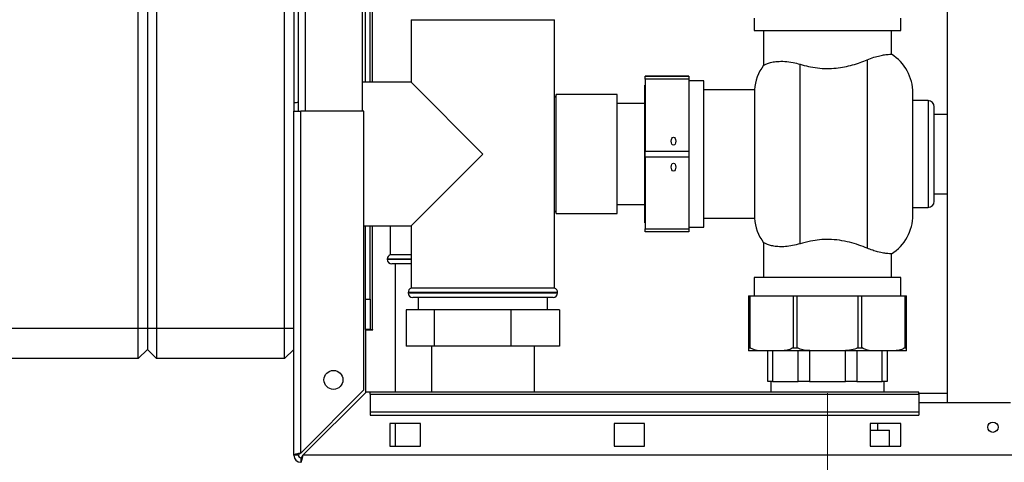
# Paper-space layout 'Blatt2' of a CAD drawing. Units: millimetres. Extents: x 0 to 4200, y 0 to 2970.
# Drawn here: x 899 to 1222, y 1649 to 1794 of the extents above; entities that cross this region are included whole.
import ezdxf

# ---------------------------------------------------------------- set-up
doc = ezdxf.new("R2010")
doc.units = ezdxf.units.MM
doc.linetypes.add('SLD-Durchgehend', pattern=[0])
doc.linetypes.add('SLD-Punktstrich', pattern=[19.05, 15.24, -1.27, 1.27, -1.27])
doc.layers.add('SLD-0', color=7, linetype='SLD-Durchgehend', lineweight=30)

psp = doc.layouts.new('Blatt2')

# ---------------------------------------------------------------- linework, layer by layer
at = {"linetype": 'SLD-Punktstrich', "lineweight": 0, "ltscale": 10}
psp.add_line((1164.2, 1672.04), (1164.2, 1621.54), dxfattribs=at)
at = {"layer": 'SLD-0', "ltscale": 10}
for p, q in [((1203.45, 2429.84), (1203.45, 1668.84)), ((938.2, 1693.34), (938.2, 2272.34)), ((941.2, 2272.34), (941.2, 1693.34)), ((944.2, 2272.34), (944.2, 1693.34)), ((986.2, 1693.34), (986.2, 2272.34)), ((989.2, 2214.34), (989.2, 1764.34)), ((990.7, 1764.34), (990.7, 2214.34)), ((993, 1764.34), (993, 2214.34)), ((1011.7, 1764.34), (1011.7, 2214.34)), ((1012.7, 1773.84), (1012.7, 2212.67)), ((1014.2, 1773.84), (1014.2, 2212.48)), ((1015, 1773.84), (1015, 2212.48)), ((1027.7, 1794.34), (1027.7, 1773.84)), ((1027.7, 1794.34), (1074.7, 1794.34)), ((1074.7, 1706.34), (1074.7, 1794.34)), ((1140.2, 1794.84), (1140.2, 1790.84)), ((1188.2, 1790.84), (1188.2, 1794.84)), ((1140.2, 1790.84), (1188.2, 1790.84)), ((1143.2, 1790.84), (1143.2, 1779.38)), ((1185.2, 1783.03), (1185.2, 1790.84)), ((1155.2, 1720.93), (1155.2, 1779.75)), ((1177.2, 1781.21), (1177.2, 1719.47)), ((1118.7, 1775.86), (1104.4, 1775.86)), ((1104.4, 1775.86), (1104.4, 1775.83)), ((1104.4, 1775.83), (1118.7, 1775.83)), ((1104.4, 1774.82), (1104.4, 1775.83)), ((1118.7, 1775.86), (1118.7, 1775.83)), ((1118.7, 1775.83), (1118.7, 1774.82)), ((1027.7, 1773.84), (1011.7, 1773.84)), ((1051.2, 1750.34), (1027.7, 1773.84)), ((1104.4, 1772.89), (1104.3, 1772.89)), ((1104.3, 1727.79), (1104.3, 1772.89)), ((1118.7, 1774.82), (1104.4, 1774.82)), ((1104.4, 1774.82), (1104.4, 1751.31)), ((1118.7, 1774.82), (1118.7, 1751.31)), ((1123.7, 1774.34), (1118.7, 1774.34)), ((1123.7, 1726.34), (1123.7, 1774.34)), ((1075.2, 1769.84), (1075.02, 1768.91)), ((1095.2, 1769.84), (1075.2, 1769.84)), ((1075.2, 1732.55), (1075.2, 1769.84)), ((1095.2, 1732.55), (1095.2, 1769.84)), ((1140.23, 1771.34), (1123.7, 1771.34)), ((1140.23, 1771.34), (1140.23, 1729.34)), ((1192.2, 1750.34), (1192.2, 1770.34)), ((1104.3, 1766.84), (1095.2, 1766.84)), ((1197.2, 1767.84), (1192.2, 1767.84)), ((1197.2, 1767.84), (1197.2, 1750.34)), ((989.2, 1651.64), (989.2, 1764.34)), ((989.2, 1764.34), (991.5, 1764.34)), ((991.5, 1652.35), (991.5, 1764.34)), ((1012.2, 1764.34), (991.5, 1764.34)), ((1012.2, 1673.05), (1012.2, 1764.34)), ((1199.2, 1750.34), (1199.2, 1765.84)), ((1203.45, 1763.34), (1199.2, 1763.34)), ((1027.7, 1726.84), (1051.2, 1750.34)), ((1104.4, 1751.31), (1118.7, 1751.31)), ((1104.4, 1749.31), (1104.4, 1751.31)), ((1118.7, 1751.31), (1118.7, 1749.31)), ((1192.2, 1730.34), (1192.2, 1750.34)), ((1197.2, 1750.34), (1197.2, 1732.84)), ((1199.2, 1734.84), (1199.2, 1750.34)), ((1118.7, 1749.31), (1104.4, 1749.31)), ((1104.4, 1749.31), (1104.4, 1725.82)), ((1118.7, 1749.31), (1118.7, 1725.82)), ((1199.2, 1737.34), (1203.45, 1737.34)), ((1095.2, 1733.84), (1104.3, 1733.84)), ((1075.02, 1731.78), (1075.2, 1730.84)), ((1075.2, 1730.84), (1075.2, 1732.55)), ((1075.2, 1730.84), (1095.2, 1730.84)), ((1095.2, 1730.84), (1095.2, 1732.55)), ((1192.2, 1732.84), (1197.2, 1732.84)), ((1104.3, 1727.79), (1104.4, 1727.79)), ((1123.7, 1729.34), (1140.23, 1729.34)), ((1012.2, 1726.84), (1027.7, 1726.84)), ((1012.7, 1702.84), (1012.7, 1726.84)), ((1014.2, 1702.84), (1014.2, 1726.84)), ((1015, 1692.84), (1015, 1726.84)), ((1020.85, 1726.84), (1020.85, 1717.34)), ((1027.7, 1726.84), (1027.7, 1706.34)), ((1104.4, 1725.82), (1118.7, 1725.82)), ((1104.4, 1724.83), (1104.4, 1725.82)), ((1118.7, 1724.83), (1104.4, 1724.83)), ((1118.7, 1726.34), (1123.7, 1726.34)), ((1118.7, 1725.82), (1118.7, 1724.83)), ((1143.2, 1721.3), (1143.2, 1709.84)), ((1185.2, 1709.84), (1185.2, 1717.65)), ((1019.85, 1715.93), (1019.85, 1715.84)), ((1027.7, 1715.93), (1019.85, 1715.93)), ((1019.85, 1715.84), (1027.7, 1715.84)), ((1027.7, 1717.34), (1020.85, 1717.34)), ((1027.7, 1714.34), (1021.35, 1714.34)), ((1022.4, 1714.34), (1022.4, 1672.34)), ((1140.2, 1709.84), (1140.2, 1703.84)), ((1164.2, 1709.84), (1140.2, 1709.84)), ((1188.2, 1709.84), (1164.2, 1709.84)), ((1188.2, 1703.84), (1188.2, 1709.84)), ((1026.7, 1704.93), (1026.7, 1704.84)), ((1075.7, 1704.93), (1026.7, 1704.93)), ((1026.7, 1704.84), (1051.2, 1704.84)), ((1051.2, 1706.34), (1027.7, 1706.34)), ((1074.7, 1706.34), (1051.2, 1706.34)), ((1051.2, 1704.84), (1075.7, 1704.84)), ((1075.7, 1704.84), (1075.7, 1704.93)), ((1012.7, 1702.84), (1014.2, 1702.84)), ((1012.7, 1692.84), (1012.7, 1702.84)), ((1014.2, 1702.84), (1014.2, 1692.84)), ((1051.2, 1703.34), (1028.2, 1703.34)), ((1030, 1703.34), (1030, 1699.34)), ((1074.2, 1703.34), (1051.2, 1703.34)), ((1072.4, 1699.34), (1072.4, 1703.34)), ((1138.25, 1703.84), (1138.25, 1686.84)), ((1138.25, 1703.84), (1138.8, 1703.84)), ((1138.8, 1686.84), (1138.8, 1703.84)), ((1138.8, 1703.84), (1152.9, 1703.84)), ((1152.9, 1703.84), (1152.9, 1686.84)), ((1152.9, 1703.84), (1154.23, 1703.84)), ((1154.23, 1686.84), (1154.23, 1703.84)), ((1154.23, 1703.84), (1174.17, 1703.84)), ((1174.17, 1703.84), (1174.17, 1686.84)), ((1174.17, 1703.84), (1175.5, 1703.84)), ((1175.5, 1686.84), (1175.5, 1703.84)), ((1175.5, 1703.84), (1189.6, 1703.84)), ((1189.6, 1703.84), (1189.6, 1686.84)), ((1189.6, 1703.84), (1190.15, 1703.84)), ((1190.15, 1686.84), (1190.15, 1703.84)), ((1026.09, 1699.34), (1026.09, 1687.34)), ((1035.28, 1699.34), (1026.09, 1699.34)), ((1035.28, 1699.34), (1035.28, 1687.34)), ((1060.38, 1699.34), (1035.28, 1699.34)), ((1060.38, 1699.34), (1060.38, 1687.34)), ((1076.3, 1699.34), (1060.38, 1699.34)), ((1076.3, 1699.34), (1076.3, 1687.34)), ((896.2, 1693.34), (938.2, 1693.34)), ((938.2, 1683.34), (938.2, 1693.34)), ((938.2, 1693.34), (941.2, 1693.34)), ((941.2, 1693.34), (941.2, 1686.34)), ((941.2, 1693.34), (944.2, 1693.34)), ((944.2, 1693.34), (944.2, 1683.34)), ((944.2, 1693.34), (986.2, 1693.34)), ((986.2, 1683.34), (986.2, 1693.34)), ((986.2, 1693.34), (989.2, 1693.34)), ((1014.2, 1692.84), (1012.7, 1692.84)), ((1012.7, 1692.69), (1012.7, 1672.14)), ((1012.7, 1692.69), (1015.15, 1692.69)), ((1014.2, 1692.84), (1015, 1692.84)), ((1015.15, 1692.84), (1015, 1692.84)), ((1015.15, 1692.69), (1015.15, 1692.84)), ((938.2, 1683.34), (941.2, 1686.34)), ((941.2, 1686.34), (944.2, 1683.34)), ((986.2, 1683.34), (989.2, 1686.34)), ((1035.28, 1687.34), (1026.09, 1687.34)), ((1034.3, 1687.34), (1034.3, 1672.34)), ((1060.38, 1687.34), (1035.28, 1687.34)), ((1076.3, 1687.34), (1060.38, 1687.34)), ((1068.1, 1672.34), (1068.1, 1687.34)), ((1138.25, 1686.84), (1138.8, 1686.84)), ((1144.52, 1685.84), (1138.25, 1685.84)), ((1138.8, 1686.84), (1138.9, 1686.84)), ((1147.18, 1685.84), (1144.52, 1685.84)), ((1144.67, 1675.84), (1144.67, 1685.84)), ((1146.18, 1685.84), (1146.18, 1675.84)), ((1162.32, 1685.84), (1147.18, 1685.84)), ((1152.8, 1686.84), (1152.9, 1686.84)), ((1152.9, 1686.84), (1154.23, 1686.84)), ((1154.23, 1686.84), (1154.37, 1686.84)), ((1154.55, 1675.84), (1154.55, 1685.84)), ((1158.31, 1685.84), (1158.31, 1675.84)), ((1166.08, 1685.84), (1162.32, 1685.84)), ((1181.22, 1685.84), (1166.08, 1685.84)), ((1170.09, 1675.84), (1170.09, 1685.84)), ((1173.77, 1685.84), (1173.77, 1675.84)), ((1174.03, 1686.84), (1174.17, 1686.84)), ((1174.17, 1686.84), (1175.5, 1686.84)), ((1175.5, 1686.84), (1175.6, 1686.84)), ((1183.88, 1685.84), (1181.22, 1685.84)), ((1182.17, 1675.84), (1182.17, 1685.84)), ((1183.73, 1685.84), (1183.73, 1675.84)), ((1190.15, 1685.84), (1183.88, 1685.84)), ((1189.5, 1686.84), (1189.6, 1686.84)), ((1189.6, 1686.84), (1190.15, 1686.84)), ((938.2, 1683.34), (896.2, 1683.34)), ((986.2, 1683.34), (944.2, 1683.34)), ((1146.18, 1675.84), (1144.67, 1675.84)), ((1145.65, 1675.84), (1145.65, 1672.34)), ((1146.18, 1675.84), (1154.55, 1675.84)), ((1158.31, 1675.84), (1154.55, 1675.84)), ((1158.31, 1675.84), (1170.09, 1675.84)), ((1173.77, 1675.84), (1170.09, 1675.84)), ((1173.77, 1675.84), (1182.17, 1675.84)), ((1183.73, 1675.84), (1182.17, 1675.84)), ((1182.75, 1672.34), (1182.75, 1675.84)), ((1012.2, 1673.05), (991.5, 1652.35)), ((992.21, 1651.64), (1012.91, 1672.34)), ((1014.2, 1672.34), (1012.91, 1672.34)), ((1194.2, 1672.34), (1014.2, 1672.34)), ((1014.2, 1671.67), (1014.2, 1672.34)), ((1014.2, 1671.67), (1194.2, 1671.67)), ((1014.2, 1671.67), (1014.2, 1665.87)), ((1194.2, 1671.67), (1194.2, 1672.34)), ((1203.45, 1671.84), (1194.2, 1671.84)), ((1194.2, 1671.67), (1194.2, 1665.87)), ((1224.2, 1668.84), (1194.2, 1668.84)), ((1014.2, 1665.87), (1194.2, 1665.87)), ((1014.2, 1665.87), (1014.2, 1664.81)), ((1014.2, 1664.81), (1194.2, 1664.81)), ((1194.2, 1665.87), (1194.2, 1664.81)), ((1030.7, 1662.09), (1020.7, 1662.09)), ((1020.7, 1662.09), (1020.7, 1654.59)), ((1022.4, 1662.09), (1022.4, 1654.59)), ((1030.7, 1654.59), (1030.7, 1662.09)), ((1094.2, 1662.09), (1094.2, 1654.59)), ((1104.2, 1662.09), (1094.2, 1662.09)), ((1104.2, 1654.59), (1104.2, 1662.09)), ((1188.2, 1662.09), (1178.2, 1662.09)), ((1178.2, 1662.09), (1178.2, 1654.59)), ((1178.2, 1659.84), (1184.5, 1659.84)), ((1180.75, 1659.84), (1180.75, 1662.09)), ((1184.5, 1654.59), (1184.5, 1659.84)), ((1188.2, 1654.59), (1188.2, 1662.09)), ((1020.7, 1654.59), (1030.7, 1654.59)), ((1094.2, 1654.59), (1104.2, 1654.59)), ((1178.2, 1654.59), (1188.2, 1654.59)), ((990.7, 1651.64), (989.2, 1651.64)), ((991.5, 1650.84), (991.5, 1649.34)), ((1536.19, 1651.64), (992.21, 1651.64))]:
    psp.add_line(p, q, dxfattribs=at)
at = {"layer": 'SLD-0', "ltscale": 100}
for centre, radius in [((1002.2, 1676.34), 3.1), ((1218.45, 1660.84), 1.7)]:
    psp.add_circle(centre, radius, dxfattribs=at)
for centre, radius, start, end in [((1177.2, 1770.34), 15, 0, 57.7637), ((1155.2, 1770.34), 15, 142.8599, 176.1774), ((1073.7, 1768.19), 1.5, 28.3752, 48.1897), ((991.15, 1752.19), 15, 91.7367, 97.4873), ((1197.2, 1765.84), 2, 0, 90), ((1197.2, 1734.84), 2, 270, 0), ((1073.7, 1732.49), 1.5, 311.8103, 331.6248), ((1155.2, 1730.34), 15, 183.8226, 217.1412), ((1177.2, 1730.34), 15, 302.2289, 0), ((1021.35, 1715.93), 1.5, 109.4712, 180), ((1021.35, 1715.84), 1.5, 180, 270), ((1028.2, 1704.93), 1.5, 109.4712, 180), ((1028.2, 1704.84), 1.5, 180, 270), ((1074.2, 1704.84), 1.5, 270, 0), ((1074.2, 1704.93), 1.5, 0, 70.5288), ((991.5, 1651.64), 2.3, 180, 270), ((991.5, 1651.64), 0.8, 180, 270)]:
    psp.add_arc(centre, radius, start, end, dxfattribs=at)
for centre, ratio in [((1113.7, 1754.54), 0.576908), ((1113.7, 1746.07), 0.577794)]:
    psp.add_ellipse(centre, major_axis=(0, 1.3), ratio=ratio, dxfattribs=at)
at = {"layer": 'SLD-0', "ltscale": 10}
for points, knots in [([(1177.2, 1781.21), (1177.95, 1781.5), (1179.46, 1782.09), (1181.41, 1782.59), (1183.02, 1782.88), (1184.23, 1783), (1185.04, 1783.03), (1185.14, 1783.03), (1185.2, 1783.03)], [0, 0, 0, 0, 0.160606, 0.326035, 0.486557, 0.651116, 0.823918, 1, 1, 1, 1]), ([(1143.26, 1779.38), (1143.24, 1779.37), (1143.17, 1779.33), (1143.58, 1779.57), (1144.44, 1779.98), (1145.85, 1780.43), (1147.74, 1780.72), (1150.13, 1780.74), (1152.67, 1780.45), (1154.44, 1779.96), (1155.2, 1779.75)], [0, 0, 0, 0, 0.045549, 0.178902, 0.315867, 0.455401, 0.598687, 0.741461, 0.889762, 1, 1, 1, 1]), ([(1155.2, 1779.75), (1156.11, 1779.5), (1157.92, 1778.99), (1160.89, 1778.49), (1163.95, 1778.29), (1166.96, 1778.43), (1169.81, 1778.86), (1172.46, 1779.5), (1174.96, 1780.31), (1176.45, 1780.91), (1177.2, 1781.21)], [0, 0, 0, 0, 0.128451, 0.256796, 0.385875, 0.514947, 0.635022, 0.755179, 0.877567, 1, 1, 1, 1]), ([(1155.2, 1720.93), (1154.38, 1720.71), (1152.71, 1720.26), (1150.41, 1719.98), (1148.35, 1719.94), (1146.56, 1720.12), (1145.07, 1720.48), (1143.95, 1720.92), (1143.28, 1721.29), (1143.27, 1721.3), (1143.26, 1721.3)], [0, 0, 0, 0, 0.119711, 0.243032, 0.362687, 0.485347, 0.614762, 0.747082, 0.893776, 1, 1, 1, 1]), ([(1177.2, 1719.47), (1176.3, 1719.83), (1174.51, 1720.55), (1171.44, 1721.48), (1168.12, 1722.13), (1164.79, 1722.41), (1161.6, 1722.27), (1158.38, 1721.82), (1156.34, 1721.25), (1155.2, 1720.93)], [0, 0, 0, 0, 0.145894, 0.291686, 0.438737, 0.58563, 0.712799, 0.840036, 1, 1, 1, 1]), ([(1185.2, 1717.65), (1185.2, 1717.65), (1185.29, 1717.65), (1184.96, 1717.66), (1184.13, 1717.69), (1182.67, 1717.85), (1180.91, 1718.21), (1179.03, 1718.75), (1177.81, 1719.23), (1177.2, 1719.47)], [0, 0, 0, 0, 0.000949, 0.182731, 0.369767, 0.551497, 0.7391, 0.868322, 1, 1, 1, 1]), ([(1138.25, 1686.84), (1138.25, 1686.78), (1138.25, 1686.35), (1138.25, 1686), (1138.25, 1685.84), (1138.25, 1685.84), (1138.25, 1685.84)], [0, 0, 0, 0, 0.045992, 0.333966, 0.665937, 1, 1, 1, 1]), ([(1144.52, 1685.84), (1143.81, 1685.85), (1142.31, 1685.87), (1140.37, 1685.97), (1139.27, 1686.62), (1138.9, 1686.84)], [0, 0, 0, 0, 0.375007, 0.789452, 1, 1, 1, 1]), ([(1152.8, 1686.84), (1152.49, 1686.65), (1151.61, 1686.1), (1150.01, 1685.91), (1148.45, 1685.84), (1147.5, 1685.84), (1147.18, 1685.84)], [0, 0, 0, 0, 0.178866, 0.501306, 0.829891, 1, 1, 1, 1]), ([(1162.32, 1685.84), (1161.61, 1685.84), (1159.68, 1685.85), (1157.15, 1685.96), (1155.18, 1686.4), (1154.5, 1686.77), (1154.37, 1686.84)], [0, 0, 0, 0, 0.262371, 0.715444, 0.942836, 1, 1, 1, 1]), ([(1174.03, 1686.84), (1173.92, 1686.78), (1173.13, 1686.35), (1171.33, 1686), (1168.77, 1685.84), (1166.98, 1685.84), (1166.08, 1685.84)], [0, 0, 0, 0, 0.045992, 0.333966, 0.665937, 1, 1, 1, 1]), ([(1181.22, 1685.84), (1180.51, 1685.85), (1179.01, 1685.87), (1177.07, 1685.97), (1175.97, 1686.62), (1175.6, 1686.84)], [0, 0, 0, 0, 0.375007, 0.789452, 1, 1, 1, 1]), ([(1189.5, 1686.84), (1189.19, 1686.65), (1188.31, 1686.1), (1186.71, 1685.91), (1185.15, 1685.84), (1184.2, 1685.84), (1183.88, 1685.84)], [0, 0, 0, 0, 0.178866, 0.501306, 0.829891, 1, 1, 1, 1]), ([(1190.15, 1685.84), (1190.15, 1685.84), (1190.15, 1685.85), (1190.15, 1685.96), (1190.15, 1686.4), (1190.15, 1686.77), (1190.15, 1686.84)], [0, 0, 0, 0, 0.262371, 0.715444, 0.942836, 1, 1, 1, 1]), ([(991.5, 1652.35), (991.25, 1652.3), (990.73, 1652.2), (990.04, 1652.05), (989.51, 1651.89), (989.24, 1651.76), (989.21, 1651.68), (989.2, 1651.64)], [0, 0, 0, 0, 0.209052, 0.427821, 0.646592, 0.865364, 1, 1, 1, 1]), ([(991.5, 1652.35), (991.38, 1652.28), (991.16, 1652.16), (990.89, 1651.97), (990.73, 1651.81), (990.71, 1651.7), (990.7, 1651.64)], [0, 0, 0, 0, 0.284155, 0.530993, 0.777748, 1, 1, 1, 1]), ([(991.5, 1649.34), (991.51, 1649.35), (991.55, 1649.35), (991.6, 1649.39), (991.65, 1649.46), (991.7, 1649.56), (991.75, 1649.69), (991.8, 1649.84), (991.84, 1649.97), (991.88, 1650.11), (991.92, 1650.26), (991.96, 1650.43), (991.99, 1650.6), (992.03, 1650.78), (992.07, 1650.97), (992.11, 1651.14), (992.14, 1651.32), (992.17, 1651.48), (992.2, 1651.6), (992.21, 1651.64)], [0, 0, 0, 0, 0.051431, 0.155887, 0.209024, 0.262782, 0.372124, 0.427839, 0.481598, 0.53573, 0.591039, 0.646755, 0.700514, 0.754646, 0.809955, 0.865671, 0.899034, 0.966186, 1, 1, 1, 1]), ([(991.5, 1650.84), (991.51, 1650.84), (991.55, 1650.85), (991.6, 1650.86), (991.65, 1650.89), (991.7, 1650.92), (991.74, 1650.96), (991.79, 1651), (991.83, 1651.05), (991.87, 1651.1), (991.93, 1651.18), (991.99, 1651.27), (992.05, 1651.37), (992.1, 1651.46), (992.15, 1651.55), (992.19, 1651.62), (992.21, 1651.64)], [0, 0, 0, 0, 0.0694652, 0.1395677, 0.2117072, 0.2845613, 0.3451737, 0.4062079, 0.4685693, 0.5313903, 0.5919827, 0.7152262, 0.7780249, 0.8327409, 0.9436772, 1, 1, 1, 1])]:
    psp.add_open_spline(points, degree=3, knots=knots, dxfattribs=at)

doc.saveas('drawing.dxf')
